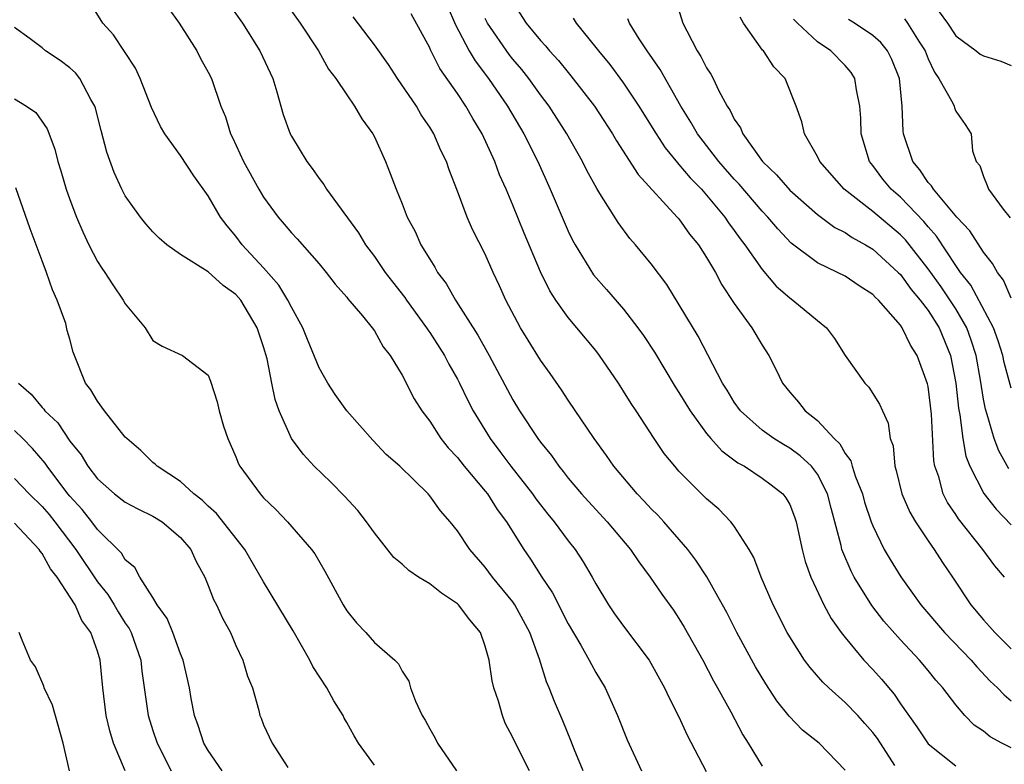
# Model space of a CAD drawing. Units: inches. Extents: x 2580000 to 2583000, y 1527000 to 1530000.
# Drawn here: x 2581287 to 2581359, y 1527465 to 1527519 of the extents above; entities that cross this region are included whole.
import ezdxf

# ---------------------------------------------------------------- set-up
doc = ezdxf.new("R2010")
doc.units = ezdxf.units.IN
doc.header["$MEASUREMENT"] = 0
doc.layers.add('LD25801527_2ft', color=253, linetype='Continuous')

msp = doc.modelspace()

# ---------------------------------------------------------------- linework, layer by layer
at = {"layer": 'LD25801527_2ft'}
for points, elevation in [([(2581328.074, 1527465), (2581327.432, 1527466.568), (2581327.195, 1527467.195), (2581326.615, 1527468.615), (2581326.012, 1527470.012), (2581325.636, 1527471), (2581325.431, 1527471.431), (2581324.928, 1527473.072), (2581324.238, 1527475), (2581323.148, 1527477), (2581323, 1527477.213), (2581321.52, 1527479), (2581321, 1527479.721), (2581319.884, 1527481), (2581319, 1527482.347), (2581318.481, 1527483), (2581317.772, 1527483.772), (2581317, 1527484.859), (2581316.875, 1527485), (2581314.831, 1527487), (2581313.86, 1527487.86), (2581312.886, 1527488.886), (2581311.01, 1527491), (2581310.175, 1527492.175), (2581309.628, 1527493), (2581309, 1527494.118), (2581308.164, 1527496.164), (2581307.842, 1527497), (2581307, 1527498.495), (2581306.755, 1527499), (2581306.087, 1527500.087), (2581305, 1527501.322), (2581303.455, 1527503), (2581303, 1527503.61), (2581302.359, 1527504.359), (2581301.885, 1527505), (2581301, 1527506.537), (2581299.961, 1527507.961), (2581299, 1527509.447), (2581297.86, 1527511), (2581297.544, 1527511.544), (2581296.899, 1527512.899), (2581296.09, 1527515), (2581295.745, 1527515.745), (2581294.959, 1527516.959), (2581294.152, 1527518.151), (2581293.383, 1527519), (2581292.471, 1527520.471)], 8074), ([(2581298.095, 1527520.095), (2581298.897, 1527519), (2581300.164, 1527517), (2581300.447, 1527516.447), (2581301, 1527515.465), (2581301.23, 1527515), (2581301.907, 1527513), (2581302.238, 1527512.238), (2581302.601, 1527511), (2581302.745, 1527510.745), (2581303.546, 1527509), (2581304.655, 1527507), (2581305, 1527506.432), (2581306.046, 1527505), (2581306.489, 1527504.489), (2581307, 1527503.854), (2581307.416, 1527503.416), (2581309, 1527501.615), (2581309.51, 1527501), (2581310.155, 1527500.155), (2581311, 1527499.212), (2581311.089, 1527499.089), (2581312.138, 1527497.862), (2581312.842, 1527497), (2581313, 1527496.778), (2581313.622, 1527495.622), (2581314.139, 1527495), (2581315, 1527493.568), (2581315.877, 1527491.877), (2581316.42, 1527491), (2581317, 1527490.249), (2581317.804, 1527489), (2581318.335, 1527488.335), (2581319, 1527487.633), (2581319.491, 1527487), (2581321, 1527485.215), (2581321.169, 1527485), (2581321.879, 1527483.879), (2581322.539, 1527483), (2581323.802, 1527481), (2581324.287, 1527480.287), (2581325.095, 1527479), (2581325.865, 1527477.865), (2581327, 1527475.629), (2581327.909, 1527474.091), (2581328.525, 1527473), (2581328.678, 1527472.678), (2581329, 1527472.108), (2581329.667, 1527471), (2581330.562, 1527469), (2581331.252, 1527467.252), (2581332.304, 1527465)], 8072), ([(2581302.447, 1527520.447), (2581303.463, 1527519), (2581304.729, 1527517), (2581305.652, 1527515), (2581305.954, 1527514.046), (2581306.413, 1527512.413), (2581306.915, 1527511), (2581307, 1527510.826), (2581308.111, 1527509), (2581308.505, 1527508.505), (2581309, 1527507.787), (2581309.348, 1527507.348), (2581309.548, 1527507), (2581311.848, 1527503.848), (2581312.348, 1527503), (2581313, 1527502.141), (2581313.788, 1527501), (2581314.31, 1527500.31), (2581315.194, 1527499.194), (2581315.32, 1527499), (2581316.767, 1527497), (2581316.851, 1527496.851), (2581317, 1527496.653), (2581318.058, 1527495), (2581318.371, 1527494.371), (2581319, 1527493.303), (2581319.159, 1527493), (2581319.746, 1527491.746), (2581320.134, 1527491), (2581321.356, 1527489), (2581322.071, 1527488.071), (2581322.862, 1527487), (2581324.423, 1527485), (2581324.659, 1527484.659), (2581325, 1527484.206), (2581325.533, 1527483.533), (2581325.979, 1527483), (2581327, 1527481.616), (2581327.499, 1527481), (2581328.092, 1527480.092), (2581328.732, 1527479), (2581329, 1527478.507), (2581329.909, 1527477), (2581330.355, 1527476.355), (2581331, 1527475.466), (2581332.844, 1527473), (2581333.968, 1527471), (2581334.285, 1527470.285), (2581335, 1527468.904), (2581335.588, 1527467.588), (2581336.969, 1527464.969)], 8070), ([(2581306.533, 1527520.533), (2581307.64, 1527519), (2581308.952, 1527517), (2581309.679, 1527515.679), (2581310.215, 1527515), (2581311, 1527513.819), (2581311.569, 1527513), (2581312.095, 1527512.095), (2581312.89, 1527511), (2581313, 1527510.792), (2581313.802, 1527509), (2581314.151, 1527508.151), (2581314.57, 1527507), (2581315, 1527505.96), (2581315.374, 1527505), (2581315.942, 1527503.942), (2581316.364, 1527503), (2581317, 1527501.945), (2581317.369, 1527501.369), (2581317.565, 1527501), (2581318.19, 1527500.19), (2581318.868, 1527499), (2581320.468, 1527496.468), (2581321.28, 1527495), (2581323, 1527491.788), (2581323.479, 1527491), (2581324.809, 1527489), (2581325, 1527488.743), (2581325.785, 1527487.785), (2581326.322, 1527487), (2581326.632, 1527486.632), (2581327, 1527486.152), (2581327.967, 1527485), (2581328.455, 1527484.455), (2581329.816, 1527483), (2581331.5, 1527481), (2581332.091, 1527480.091), (2581332.91, 1527479), (2581333.764, 1527477.764), (2581334.6, 1527476.6), (2581335, 1527476.006), (2581335.384, 1527475.384), (2581336.724, 1527473), (2581337.505, 1527471.505), (2581337.796, 1527471), (2581338.738, 1527469.262), (2581339.606, 1527467.606), (2581339.999, 1527467), (2581341, 1527465.358)], 8068), ([(2581318.262, 1527520.262), (2581318.864, 1527518.864), (2581319.849, 1527517), (2581320.268, 1527516.268), (2581321.245, 1527515), (2581322.62, 1527513), (2581323.79, 1527511), (2581324.801, 1527509), (2581325.701, 1527507), (2581327, 1527503.966), (2581327.318, 1527503.318), (2581327.493, 1527503), (2581328.836, 1527500.836), (2581329.774, 1527499.774), (2581331, 1527498.35), (2581332.041, 1527497), (2581332.437, 1527496.437), (2581333.23, 1527495.23), (2581334.727, 1527492.727), (2581335, 1527492.319), (2581335.806, 1527491), (2581337, 1527489.37), (2581337.313, 1527489), (2581338.105, 1527488.105), (2581339.255, 1527487.256), (2581339.724, 1527487), (2581341, 1527486.152), (2581341.671, 1527485.671), (2581342.506, 1527485), (2581342.727, 1527484.727), (2581343, 1527484.231), (2581343.357, 1527483.357), (2581343.466, 1527483), (2581343.9, 1527481), (2581344.126, 1527480.126), (2581344.534, 1527479), (2581345.478, 1527477), (2581345.998, 1527475.998), (2581346.721, 1527475), (2581347, 1527474.638), (2581348.363, 1527473), (2581349, 1527472.319), (2581349.62, 1527471.62), (2581350.537, 1527470.537), (2581351, 1527469.856), (2581352.184, 1527468.184), (2581353, 1527466.955), (2581355, 1527465.37)], 8062), ([(2581323, 1527520.48), (2581323.961, 1527519), (2581325, 1527517.737), (2581325.361, 1527517.361), (2581325.648, 1527517), (2581326.296, 1527516.296), (2581327, 1527515.424), (2581327.201, 1527515.201), (2581328.897, 1527513), (2581330.202, 1527511), (2581330.492, 1527510.492), (2581332.065, 1527508.064), (2581334.878, 1527505), (2581335, 1527504.857), (2581335.769, 1527503.769), (2581336.405, 1527503), (2581337, 1527502.075), (2581337.638, 1527501), (2581338.098, 1527500.098), (2581339, 1527498.749), (2581340.263, 1527497), (2581341, 1527495.748), (2581341.487, 1527495), (2581342.002, 1527494.002), (2581342.477, 1527493), (2581343, 1527492.352), (2581343.636, 1527491.636), (2581344.129, 1527491), (2581345, 1527490.304), (2581346.214, 1527489), (2581346.619, 1527488.619), (2581347, 1527487.918), (2581347.405, 1527487.405), (2581347.512, 1527487), (2581347.75, 1527486.25), (2581348.25, 1527485), (2581348.409, 1527484.409), (2581348.88, 1527483), (2581349, 1527482.689), (2581349.836, 1527481), (2581350.262, 1527480.261), (2581351.022, 1527479.022), (2581352.483, 1527477), (2581354.194, 1527475), (2581356.106, 1527473), (2581356.509, 1527472.509), (2581357.49, 1527471.489), (2581358.017, 1527471), (2581358.486, 1527470.486), (2581359, 1527470.068)], 8058), ([(2581334.742, 1527520.741), (2581335.286, 1527519), (2581335.563, 1527518.437), (2581336.325, 1527517), (2581336.593, 1527516.593), (2581337, 1527515.772), (2581337.307, 1527515.307), (2581337.468, 1527515), (2581337.892, 1527514.107), (2581338.495, 1527513), (2581338.7, 1527512.7), (2581339, 1527512.074), (2581339.438, 1527511.438), (2581339.604, 1527511), (2581341.047, 1527509), (2581342.053, 1527508.053), (2581343, 1527506.942), (2581345, 1527505.191), (2581346.25, 1527504.251), (2581347, 1527503.877), (2581347.515, 1527503.515), (2581348.471, 1527503), (2581349, 1527502.684), (2581350.845, 1527501), (2581351, 1527500.846), (2581351.766, 1527499.766), (2581352.428, 1527499), (2581353, 1527498.247), (2581353.797, 1527497), (2581354.623, 1527495), (2581355.004, 1527493), (2581355.191, 1527491.192), (2581355.287, 1527490.713), (2581355.498, 1527489), (2581355.724, 1527487.724), (2581356.008, 1527487), (2581357.031, 1527485.031), (2581357.911, 1527483.911), (2581359, 1527482.77)], 8052), ([(2581347, 1527465.051), (2581345.128, 1527467), (2581343.937, 1527467.937), (2581342.959, 1527468.959), (2581342.076, 1527470.076), (2581341.288, 1527471.287), (2581340.528, 1527472.528), (2581339.181, 1527475), (2581338.451, 1527476.45), (2581338.15, 1527477), (2581337.02, 1527479.02), (2581336.229, 1527480.228), (2581335.641, 1527481), (2581333.902, 1527483), (2581333.472, 1527483.472), (2581333, 1527483.93), (2581332.489, 1527484.489), (2581331.985, 1527485), (2581330.295, 1527487), (2581329.776, 1527487.776), (2581328.869, 1527489), (2581327, 1527491.766), (2581326.52, 1527492.52), (2581325.699, 1527493.699), (2581325, 1527494.669), (2581324.097, 1527496.097), (2581323.556, 1527497), (2581322.496, 1527499), (2581322.038, 1527500.038), (2581321.578, 1527501), (2581321, 1527502.318), (2581320.098, 1527504.098), (2581319.699, 1527505), (2581319, 1527506.867), (2581318.402, 1527508.402), (2581318.209, 1527509), (2581317.803, 1527509.803), (2581317.301, 1527511), (2581317, 1527511.49), (2581316.387, 1527512.387), (2581316.034, 1527513), (2581314.679, 1527515), (2581314.015, 1527516.015), (2581313, 1527517.443), (2581311.46, 1527519.46)], 8066), ([(2581350.604, 1527465.396), (2581349.337, 1527467.337), (2581349, 1527467.786), (2581348.438, 1527468.438), (2581347.921, 1527469), (2581347, 1527469.955), (2581345.823, 1527471), (2581345.403, 1527471.403), (2581344.468, 1527472.468), (2581344.079, 1527473), (2581343, 1527474.679), (2581342.814, 1527475), (2581341.818, 1527477), (2581340.949, 1527479), (2581340.417, 1527480.417), (2581340.066, 1527481), (2581339, 1527482.674), (2581338.757, 1527483), (2581337.893, 1527483.893), (2581337, 1527484.66), (2581335, 1527486.654), (2581334.691, 1527487), (2581333.934, 1527487.933), (2581333.213, 1527489), (2581331.912, 1527491), (2581331.542, 1527491.542), (2581331, 1527492.435), (2581330.63, 1527493), (2581329.271, 1527495), (2581329, 1527495.35), (2581327.633, 1527497), (2581327, 1527497.741), (2581326.107, 1527499), (2581325.667, 1527499.667), (2581325, 1527501.032), (2581323.822, 1527503.822), (2581323, 1527505.854), (2581322.516, 1527507), (2581322.047, 1527508.047), (2581321.708, 1527509), (2581320.795, 1527511), (2581320.11, 1527512.11), (2581319.617, 1527513), (2581319, 1527513.926), (2581317.728, 1527515.728), (2581317.064, 1527517.064), (2581317, 1527517.223), (2581315.667, 1527519.667)], 8064), ([(2581358.826, 1527486.826), (2581358.108, 1527488.108), (2581357.764, 1527489), (2581357.265, 1527490.735), (2581357.134, 1527491.134), (2581357, 1527491.847), (2581356.778, 1527493.221), (2581356.468, 1527495), (2581356.118, 1527496.118), (2581355.796, 1527497), (2581355, 1527498.36), (2581353.947, 1527499.946), (2581353, 1527501.246), (2581351.354, 1527503.354), (2581351, 1527503.717), (2581349, 1527505.404), (2581346.933, 1527507), (2581345.169, 1527509), (2581345, 1527509.38), (2581344.063, 1527511), (2581343.872, 1527511.872), (2581343.46, 1527513), (2581342.667, 1527515), (2581341.844, 1527515.844), (2581341.1, 1527517), (2581341.046, 1527517.046), (2581339.663, 1527519), (2581339.428, 1527519.428)], 8050), ([(2581353.808, 1527519.808), (2581354.388, 1527519), (2581355, 1527518.085), (2581356.479, 1527517), (2581356.769, 1527516.769), (2581357, 1527516.64), (2581358.263, 1527516.263), (2581359, 1527515.944)], 8042), ([(2581324.201, 1527465), (2581323.185, 1527467), (2581323, 1527467.425), (2581322.457, 1527468.457), (2581322.244, 1527469), (2581321.955, 1527470.045), (2581321.625, 1527471), (2581321.501, 1527471.501), (2581321.289, 1527473), (2581321, 1527474.017), (2581320.657, 1527475), (2581319.904, 1527475.904), (2581319.083, 1527477), (2581319, 1527477.08), (2581317.846, 1527477.846), (2581317, 1527478.512), (2581316.177, 1527479), (2581315.476, 1527479.476), (2581315, 1527479.932), (2581314.413, 1527480.413), (2581313, 1527482.198), (2581312.439, 1527483), (2581311.804, 1527483.804), (2581310.834, 1527484.834), (2581309.849, 1527485.848), (2581308.661, 1527487), (2581307.866, 1527487.866), (2581307.009, 1527489), (2581306.122, 1527491), (2581305.821, 1527491.821), (2581305.603, 1527493), (2581305.251, 1527494.749), (2581305, 1527495.619), (2581304.537, 1527497), (2581303.352, 1527499), (2581303, 1527499.406), (2581302.064, 1527500.064), (2581301, 1527501.037), (2581299, 1527502.301), (2581298.004, 1527503), (2581297.461, 1527503.461), (2581297, 1527503.938), (2581296.5, 1527504.5), (2581296.099, 1527505), (2581295, 1527506.522), (2581294.749, 1527507), (2581294.206, 1527508.206), (2581293.678, 1527509.678), (2581293.257, 1527511.257), (2581292.855, 1527512.855), (2581292.802, 1527513), (2581292.505, 1527513.495), (2581291.717, 1527515), (2581291.399, 1527515.399), (2581291, 1527515.773), (2581290.306, 1527516.306), (2581289.231, 1527517), (2581289, 1527517.208), (2581288.141, 1527517.859), (2581287, 1527518.692)], 8076), ([(2581359, 1527466.67), (2581358.316, 1527467), (2581357.476, 1527467.476), (2581357, 1527467.868), (2581356.316, 1527468.316), (2581355.657, 1527469), (2581355, 1527469.765), (2581354.073, 1527471), (2581353.559, 1527471.559), (2581353, 1527472.256), (2581352.375, 1527473), (2581351, 1527474.46), (2581349.808, 1527475.807), (2581348.937, 1527476.937), (2581347.669, 1527479), (2581347.437, 1527479.437), (2581346.828, 1527480.828), (2581346.777, 1527481), (2581346.719, 1527481.28), (2581345.987, 1527483.987), (2581345.734, 1527485), (2581345, 1527486.443), (2581344.575, 1527487), (2581343.767, 1527487.767), (2581343, 1527488.315), (2581342.563, 1527488.562), (2581341.86, 1527489), (2581341, 1527489.619), (2581339.447, 1527491), (2581339, 1527491.636), (2581338.488, 1527492.488), (2581338.157, 1527493), (2581336.385, 1527496.385), (2581334.128, 1527500.128), (2581333, 1527501.625), (2581331.873, 1527503), (2581331.457, 1527503.457), (2581330.601, 1527504.601), (2581329.291, 1527506.709), (2581329.058, 1527507.058), (2581328.351, 1527508.351), (2581328.038, 1527509), (2581326.903, 1527511), (2581325.628, 1527513), (2581325, 1527513.832), (2581324.168, 1527515), (2581323.647, 1527515.647), (2581323, 1527516.391), (2581322.73, 1527516.73), (2581321.164, 1527519), (2581321, 1527519.337)], 8060), ([(2581327.347, 1527519.347), (2581327.567, 1527519), (2581329, 1527517.248), (2581329.184, 1527517), (2581330.009, 1527516.009), (2581331, 1527514.663), (2581332.107, 1527513), (2581333.351, 1527511), (2581334.002, 1527510.002), (2581334.9, 1527508.9), (2581335, 1527508.803), (2581335.818, 1527507.818), (2581336.627, 1527507), (2581337, 1527506.58), (2581338.309, 1527505), (2581338.584, 1527504.584), (2581339, 1527504.037), (2581339.428, 1527503.428), (2581339.76, 1527503), (2581341, 1527501.201), (2581342.014, 1527500.013), (2581343, 1527499.153), (2581343.234, 1527499), (2581345, 1527497.531), (2581345.66, 1527497), (2581346.23, 1527496.23), (2581347.004, 1527495.005), (2581348.438, 1527493), (2581348.709, 1527492.709), (2581349.483, 1527491.483), (2581349.693, 1527491), (2581350.112, 1527490.112), (2581350.264, 1527489), (2581350.467, 1527488.467), (2581350.593, 1527487), (2581350.701, 1527486.701), (2581351.104, 1527485), (2581351.682, 1527483.682), (2581352.076, 1527483), (2581353, 1527481.62), (2581353.437, 1527481), (2581354.045, 1527480.045), (2581354.762, 1527479), (2581356.09, 1527477), (2581357, 1527475.908), (2581357.438, 1527475.438), (2581357.81, 1527475), (2581359, 1527473.83)], 8056), ([(2581358.506, 1527479), (2581357.819, 1527479.819), (2581356.941, 1527481), (2581355.2, 1527483.2), (2581355, 1527483.517), (2581354.396, 1527484.396), (2581354.096, 1527485), (2581353.765, 1527486.235), (2581353.486, 1527487), (2581353.403, 1527487.403), (2581353.234, 1527490.765), (2581353, 1527492.755), (2581352.963, 1527492.963), (2581352.219, 1527495), (2581351.735, 1527495.735), (2581351.133, 1527497), (2581351, 1527497.187), (2581349.409, 1527499), (2581349.19, 1527499.19), (2581349, 1527499.407), (2581348.019, 1527500.019), (2581347, 1527500.724), (2581346.463, 1527501), (2581345, 1527501.696), (2581343.11, 1527503.11), (2581342.14, 1527504.14), (2581341.419, 1527505), (2581341, 1527505.433), (2581339.361, 1527507.361), (2581339, 1527507.739), (2581337.885, 1527509), (2581336.331, 1527511), (2581335.856, 1527511.856), (2581335.129, 1527513), (2581333.64, 1527515.64), (2581332.694, 1527517), (2581332.124, 1527517.876), (2581331.428, 1527519), (2581331.309, 1527519.309)], 8054), ([(2581359, 1527492.641), (2581358.494, 1527494.494), (2581358.396, 1527495), (2581358.065, 1527496.065), (2581357.727, 1527497), (2581356.084, 1527500.085), (2581355.347, 1527501), (2581355, 1527501.5), (2581353.607, 1527503.607), (2581353, 1527504.283), (2581352.683, 1527504.683), (2581351, 1527506.423), (2581350.336, 1527507), (2581349.735, 1527507.735), (2581349, 1527508.716), (2581348.768, 1527509), (2581348.155, 1527511), (2581348.135, 1527512.135), (2581348.066, 1527513), (2581347.822, 1527514.178), (2581347.717, 1527515), (2581347.442, 1527515.442), (2581347, 1527515.948), (2581345.979, 1527517), (2581345, 1527517.66), (2581343.558, 1527519), (2581343.287, 1527519.287)], 8048), ([(2581359, 1527499.146), (2581358.44, 1527500.44), (2581358, 1527501), (2581357.653, 1527501.653), (2581357, 1527502.451), (2581356.008, 1527504.008), (2581355.069, 1527505), (2581353.377, 1527507), (2581353.254, 1527507.254), (2581353, 1527507.503), (2581352.408, 1527508.408), (2581351.889, 1527509), (2581351.225, 1527511), (2581351.194, 1527511.194), (2581351.134, 1527513), (2581350.931, 1527515), (2581350.383, 1527516.383), (2581350.068, 1527517), (2581349.59, 1527517.59), (2581349, 1527518.117), (2581347.681, 1527519), (2581347.259, 1527519.259)], 8046), ([(2581351.3, 1527519.3), (2581351.519, 1527519), (2581352.355, 1527517.645), (2581352.776, 1527517), (2581353, 1527516.429), (2581353.454, 1527515.454), (2581353.785, 1527515), (2581354.781, 1527513.219), (2581354.872, 1527513), (2581354.894, 1527512.894), (2581355, 1527512.647), (2581355.681, 1527511.681), (2581356.102, 1527511), (2581356.211, 1527509.789), (2581356.478, 1527509), (2581356.726, 1527508.726), (2581357, 1527507.918), (2581357.274, 1527507.274), (2581357.359, 1527507), (2581358.426, 1527505.574), (2581358.937, 1527504.938)], 8044), ([(2581287, 1527513.521), (2581287.877, 1527513), (2581288.534, 1527512.534), (2581289.358, 1527511.358), (2581289.906, 1527509.906), (2581290.136, 1527509), (2581290.344, 1527508.344), (2581290.737, 1527507), (2581291, 1527506.253), (2581291.479, 1527505), (2581291.93, 1527503.93), (2581292.383, 1527503), (2581293, 1527501.798), (2581293.306, 1527501.306), (2581293.527, 1527501), (2581294.1, 1527500.1), (2581294.864, 1527499), (2581295, 1527498.739), (2581296.444, 1527497), (2581297, 1527496.084), (2581297.666, 1527495.666), (2581299.135, 1527495), (2581301, 1527493.574), (2581301.152, 1527493.152), (2581301.647, 1527491.647), (2581301.779, 1527491), (2581302.098, 1527489.902), (2581302.402, 1527489), (2581303, 1527487.673), (2581303.182, 1527487.182), (2581303.278, 1527487), (2581304.749, 1527485), (2581304.876, 1527484.876), (2581305, 1527484.723), (2581305.885, 1527483.885), (2581306.731, 1527483), (2581308.455, 1527481), (2581308.687, 1527480.687), (2581309.421, 1527479.421), (2581310.74, 1527477), (2581311, 1527476.564), (2581311.704, 1527475.704), (2581312.377, 1527475), (2581313, 1527474.279), (2581314.473, 1527473), (2581314.747, 1527472.746), (2581315, 1527472.203), (2581315.477, 1527471.477), (2581315.598, 1527471), (2581315.966, 1527470.034), (2581316.457, 1527469), (2581316.676, 1527468.676), (2581317, 1527468.047), (2581317.381, 1527467.381), (2581317.554, 1527467), (2581318.921, 1527465)], 8078), ([(2581313, 1527465.419), (2581311.858, 1527467), (2581311.529, 1527467.529), (2581311, 1527468.511), (2581310.816, 1527468.816), (2581310.734, 1527469), (2581310.062, 1527470.062), (2581309.567, 1527471), (2581308.547, 1527472.547), (2581308.333, 1527473), (2581307.122, 1527475.122), (2581305, 1527478.663), (2581303.63, 1527481), (2581301.593, 1527483.593), (2581301, 1527484.122), (2581300.56, 1527484.56), (2581299.955, 1527485), (2581299, 1527485.905), (2581297.311, 1527487), (2581297.165, 1527487.165), (2581297, 1527487.281), (2581296.132, 1527488.132), (2581295.111, 1527489), (2581295, 1527489.111), (2581293.515, 1527491), (2581293, 1527491.714), (2581292.524, 1527492.524), (2581292.137, 1527493), (2581291.325, 1527495), (2581291.243, 1527495.243), (2581291, 1527496.174), (2581290.811, 1527496.811), (2581290.699, 1527497.301), (2581290.088, 1527499), (2581289.739, 1527499.739), (2581289.325, 1527501), (2581289, 1527501.829), (2581288.144, 1527504.144), (2581287.099, 1527507.099)], 8080), ([(2581287.29, 1527493), (2581288.212, 1527492.212), (2581289, 1527491.247), (2581289.127, 1527491.127), (2581289.205, 1527491), (2581290.128, 1527490.128), (2581291, 1527488.823), (2581291.824, 1527487.824), (2581292.3, 1527487), (2581293, 1527486.097), (2581294.236, 1527485), (2581295, 1527484.412), (2581295.921, 1527483.921), (2581297, 1527483.402), (2581297.658, 1527483), (2581299, 1527481.861), (2581299.747, 1527481), (2581300.125, 1527480.125), (2581300.748, 1527479), (2581301, 1527478.401), (2581301.383, 1527477.383), (2581301.585, 1527477), (2581302.039, 1527476.039), (2581302.595, 1527475), (2581303, 1527474.067), (2581303.506, 1527473), (2581303.837, 1527471.837), (2581304.183, 1527471), (2581304.641, 1527469.359), (2581304.726, 1527469), (2581304.813, 1527468.813), (2581305, 1527468.329), (2581305.614, 1527467), (2581306.738, 1527465.261)], 8082), ([(2581302.009, 1527465), (2581301, 1527466.473), (2581300.687, 1527467), (2581300.272, 1527468.272), (2581300, 1527469), (2581299.763, 1527470.237), (2581299.637, 1527471), (2581299.188, 1527473), (2581299, 1527473.453), (2581298.448, 1527475), (2581298.02, 1527476.02), (2581297.313, 1527477), (2581297, 1527477.527), (2581296.055, 1527479), (2581295.685, 1527479.685), (2581295, 1527480.254), (2581294.726, 1527480.726), (2581293, 1527482.436), (2581292.58, 1527483), (2581291.88, 1527483.88), (2581291, 1527484.832), (2581290.861, 1527485), (2581289.362, 1527487), (2581289.223, 1527487.223), (2581288.296, 1527488.296), (2581287.609, 1527489), (2581287, 1527489.584)], 8084), ([(2581287, 1527486.117), (2581288.058, 1527485), (2581289, 1527484.101), (2581289.508, 1527483.508), (2581289.915, 1527483), (2581291.436, 1527481), (2581293, 1527478.659), (2581293.739, 1527477.739), (2581294.197, 1527477), (2581294.488, 1527476.488), (2581295, 1527475.678), (2581295.284, 1527475.284), (2581295.426, 1527475), (2581296.12, 1527473), (2581296.198, 1527472.198), (2581296.665, 1527469), (2581297, 1527467.922), (2581297.306, 1527467), (2581298.326, 1527465)], 8086), ([(2581295.001, 1527465), (2581294.163, 1527467), (2581293.891, 1527467.891), (2581293.632, 1527469), (2581293.385, 1527471), (2581293.198, 1527473), (2581293, 1527473.66), (2581292.518, 1527475), (2581291.86, 1527475.86), (2581291.39, 1527477), (2581290.074, 1527479), (2581289.601, 1527479.601), (2581289, 1527480.708), (2581288.864, 1527480.864), (2581288.787, 1527481), (2581287, 1527482.888)], 8088), ([(2581290.976, 1527465), (2581290.514, 1527467), (2581289.747, 1527469.747), (2581289.15, 1527471), (2581289.121, 1527471.121), (2581288.515, 1527472.515), (2581288.153, 1527473), (2581287.559, 1527474.441), (2581287.348, 1527475)], 8090)]:
    msp.add_lwpolyline(points, dxfattribs=dict(at, elevation=elevation))

doc.saveas('drawing.dxf')
